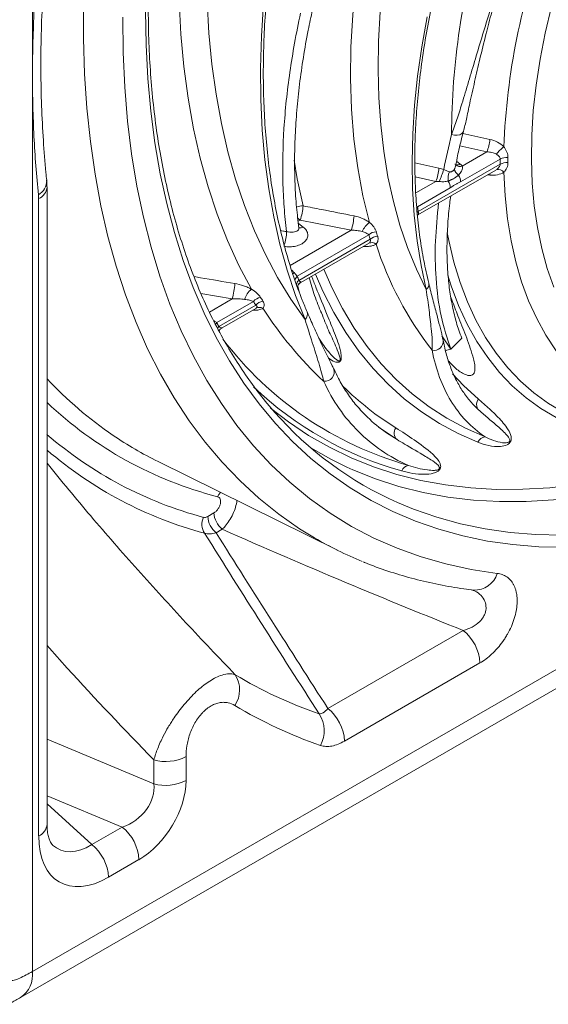
# Model space of a CAD drawing. Units: millimetres. Extents: x -363 to 1824, y 73 to 2266.
# Drawn here: x 253 to 364, y 1320 to 1527 of the extents above; entities that cross this region are included whole.
import ezdxf

# ---------------------------------------------------------------- set-up
doc = ezdxf.new("R2010")
doc.units = ezdxf.units.MM
doc.header["$LTSCALE"] = 2

# ---------------------------------------------------------------- blocks, each defined once
blk = doc.blocks.new('A$C08DD29F4')
at = {"color": 7, "linetype": 'Continuous', "lineweight": 0}
for p, q in [((44.222, 0.83), (44.222, 48.68)), ((80.567, 21.812), (44.222, 0.83)), ((43.973, 0.281), (80.318, 21.263)), ((53.263, 18.444), (53.832, 18.319)), ((53.271, 18.484), (53.272, 18.487)), ((53.768, 18.058), (53.2, 18.183)), ((53.252, 17.76), (53.768, 18.058)), ((52.257, 17.826), (52.761, 17.718)), ((53.132, 17.863), (53.21, 17.8)), ((54.048, 17.907), (53.215, 17.427)), ((52.32, 16.733), (53.953, 17.676)), ((52.324, 16.803), (54.048, 17.798)), ((52.698, 17.439), (52.259, 17.534)), ((52.275, 17.196), (52.698, 17.439)), ((53.832, 17.571), (53.779, 17.576)), ((44.529, 3.925), (44.529, 17.321)), ((52.999, 17.302), (52.314, 16.906)), ((44.353, 3.68), (44.353, 17.076)), ((52.314, 16.906), (52.293, 16.889)), ((49.848, 16.624), (49.804, 16.599)), ((50.918, 16.412), (49.848, 16.624)), ((52.329, 16.743), (52.308, 16.728)), ((52.329, 16.743), (52.32, 16.733)), ((49.637, 15.673), (50.918, 16.412)), ((49.81, 16.554), (49.91, 16.477)), ((51.288, 16.314), (49.785, 15.446)), ((49.818, 15.356), (51.316, 16.221)), ((49.861, 15.314), (51.279, 16.132)), ((49.859, 15.317), (49.86, 15.314)), ((49.823, 15.127), (49.795, 15.236)), ((48.42, 14.97), (47.763, 15.082)), ((47.939, 14.692), (48.42, 14.97)), ((48.864, 14.915), (48.093, 14.469)), ((53.004, 15.02), (53.032, 14.946)), ((48.139, 14.387), (48.913, 14.834)), ((48.206, 14.358), (48.915, 14.767)), ((48.914, 14.767), (48.915, 14.768)), ((50.295, 14.675), (50.282, 14.709)), ((52.822, 14.189), (53.012, 13.91)), ((53.012, 13.91), (53.242, 14.144)), ((53.657, 12.58), (53.56, 12.672)), ((46.862, 11.549), (50.631, 9.684)), ((47.906, 10.395), (48.034, 10.469)), ((48.209, 10.126), (48.081, 10.052)), ((50.428, 6.359), (53.271, 8)), ((53.622, 7.315), (50.779, 5.674)), ((44.529, 5.714), (46.772, 4.775)), ((46.772, 4.775), (46.772, 5.278)), ((47.45, 5.347), (47.45, 4.844)), ((46.108, 3.865), (44.529, 4.526)), ((44.529, 4.355), (45.471, 3.497)), ((45.471, 3.497), (46.108, 3.865)), ((46.459, 3.181), (45.821, 2.812))]:
    blk.add_line(p, q, dxfattribs=at)
at = {"color": 7, "linetype": 'Continuous', "lineweight": 0, "flags": 128}
for points in [[(46.597, 21.023), (46.61, 20.305), (46.647, 19.602), (46.709, 18.917), (46.796, 18.249), (46.908, 17.599), (47.045, 16.97), (47.205, 16.361), (47.39, 15.774), (47.598, 15.21), (47.83, 14.67), (48.085, 14.154), (48.362, 13.663), (48.661, 13.198), (48.983, 12.761), (49.325, 12.35), (49.688, 11.968), (50.072, 11.614), (50.474, 11.29), (50.896, 10.996), (51.336, 10.732), (51.793, 10.498), (52.267, 10.296), (52.757, 10.125), (53.262, 9.985), (53.782, 9.878), (54.315, 9.803), (54.861, 9.759), (55.419, 9.748)], [(47.891, 21.226), (47.929, 20.556), (47.992, 19.903), (48.08, 19.269), (48.192, 18.653), (48.329, 18.058), (48.491, 17.483), (48.676, 16.931), (48.885, 16.402), (49.117, 15.898), (49.372, 15.418), (49.65, 14.964), (49.949, 14.536)], [(49.077, 21.177), (49.034, 20.492), (49.014, 19.819), (49.02, 19.16), (49.051, 18.517), (49.106, 17.89), (49.186, 17.28), (49.291, 16.69), (49.42, 16.119), (49.573, 15.569), (49.749, 15.041), (49.949, 14.536)], [(55.352, 10.005), (54.799, 10.016), (54.258, 10.058), (53.729, 10.133), (53.214, 10.24), (52.714, 10.378), (52.228, 10.547), (51.894, 10.686)], [(52.494, 15.167), (52.287, 15.594), (52.103, 16.045), (51.942, 16.52), (51.804, 17.016), (51.691, 17.533), (51.603, 18.07), (51.538, 18.625), (51.499, 19.197), (51.484, 19.786), (51.494, 20.388), (51.529, 21.004)], [(52.516, 20.895), (52.403, 20.267), (52.314, 19.648), (52.25, 19.038), (52.21, 18.44), (52.196, 17.854), (52.206, 17.283), (52.241, 16.727), (52.301, 16.188), (52.385, 15.668), (52.494, 15.167)], [(50.147, 9.945), (49.834, 10.138), (49.398, 10.442), (48.981, 10.777), (48.583, 11.142), (48.206, 11.536), (47.849, 11.958), (47.515, 12.408), (47.202, 12.885), (46.911, 13.389), (46.643, 13.919), (46.399, 14.474), (46.178, 15.053), (45.982, 15.655), (45.809, 16.279), (45.661, 16.924), (45.538, 17.591), (45.44, 18.276), (45.366, 18.98), (45.318, 19.701), (45.296, 20.438), (45.298, 21.19)], [(46.12, 20.89), (46.128, 20.146), (46.162, 19.418), (46.221, 18.707), (46.306, 18.015), (46.417, 17.341), (46.553, 16.688), (46.714, 16.056), (46.9, 15.447), (47.111, 14.86), (47.346, 14.298), (47.604, 13.761), (47.886, 13.251), (48.192, 12.767), (48.519, 12.31), (48.869, 11.882), (49.24, 11.482), (49.632, 11.113), (50.044, 10.773), (50.476, 10.464), (50.927, 10.187), (51.396, 9.941), (51.882, 9.727), (52.385, 9.545), (52.904, 9.396), (53.438, 9.28), (53.986, 9.197)], [(55.177, 15.213), (55.036, 15.609), (54.92, 16.028), (54.828, 16.468), (54.761, 16.927), (54.719, 17.404), (54.702, 17.898), (54.71, 18.407), (54.743, 18.929), (54.802, 19.462), (54.885, 20.005), (54.993, 20.556), (55.126, 21.112)], [(48.826, 15.171), (48.561, 15.671), (48.32, 16.197), (48.104, 16.748), (47.913, 17.324), (47.748, 17.923), (47.607, 18.545), (47.493, 19.187), (47.405, 19.85), (47.343, 20.531), (47.308, 21.23), (47.298, 21.945), (47.316, 22.676), (47.359, 23.42)], [(51.302, 16.576), (51.165, 17.136), (51.057, 17.72), (50.977, 18.326), (50.927, 18.953), (50.905, 19.598), (50.913, 20.261), (50.95, 20.939), (51.016, 21.632), (51.11, 22.336), (51.234, 23.05)], [(53.026, 18.423), (53.087, 18.409), (53.147, 18.408), (53.201, 18.419), (53.242, 18.442), (53.267, 18.474), (53.271, 18.484)], [(49.718, 17.886), (49.785, 17.495), (49.908, 16.923)], [(53.832, 17.571), (53.828, 17.599), (53.828, 17.603)], [(54.125, 17.631), (54.15, 17.134), (54.2, 16.653), (54.275, 16.191), (54.374, 15.749), (54.498, 15.328), (54.645, 14.929), (54.815, 14.554), (55.008, 14.203), (55.223, 13.879), (55.459, 13.582), (55.716, 13.312), (55.993, 13.072), (56.289, 12.86), (56.603, 12.68), (56.935, 12.529), (57.282, 12.41), (57.644, 12.323), (58.02, 12.267), (58.408, 12.244), (58.787, 12.251)], [(52.324, 16.803), (52.303, 16.786), (52.302, 16.785)], [(56.96, 12.123), (56.834, 12.136), (56.449, 12.2), (56.078, 12.296), (55.722, 12.424), (55.382, 12.583), (55.06, 12.772), (54.756, 12.992), (54.471, 13.241), (54.206, 13.52), (53.961, 13.826), (53.738, 14.159), (53.537, 14.519), (53.359, 14.903), (53.204, 15.311), (53.073, 15.743), (52.966, 16.195), (52.933, 16.365)], [(49.718, 15.524), (49.7, 15.504), (49.69, 15.492)], [(50.34, 15.59), (50.509, 15.209), (50.735, 14.768), (50.984, 14.353), (51.256, 13.965), (51.55, 13.605), (51.864, 13.273), (52.2, 12.971), (52.554, 12.699), (52.928, 12.458), (53.32, 12.248), (53.729, 12.069)], [(53.58, 11.956), (53.167, 12.136), (52.77, 12.349), (52.393, 12.593), (52.034, 12.868), (51.695, 13.173), (51.377, 13.508), (51.081, 13.872), (50.806, 14.264), (50.554, 14.683), (50.325, 15.129), (50.165, 15.489)], [(52.945, 15.465), (53.017, 15.241), (53.174, 14.827), (53.355, 14.437), (53.559, 14.072), (53.785, 13.734), (54.033, 13.423), (54.302, 13.141), (54.591, 12.888), (54.9, 12.665), (55.227, 12.472), (55.572, 12.311), (55.933, 12.182), (56.309, 12.084), (56.7, 12.019), (57.104, 11.987), (57.52, 11.987), (57.946, 12.02), (58.382, 12.086), (58.826, 12.184), (59.207, 12.292)], [(48.093, 14.469), (48.072, 14.441), (48.067, 14.433)], [(48.139, 14.387), (48.118, 14.359), (48.111, 14.346)], [(53.048, 13.396), (53.277, 13.148), (53.589, 12.859)], [(50.825, 11.434), (50.951, 11.377), (51.428, 11.186), (51.921, 11.026), (52.429, 10.898), (52.951, 10.802), (53.486, 10.739), (54.035, 10.708), (54.594, 10.709), (55.165, 10.743), (55.745, 10.809), (56.334, 10.908), (56.931, 11.038), (57.535, 11.2), (58.145, 11.394), (58.76, 11.62), (59.379, 11.876), (60.001, 12.163), (60.626, 12.479), (61.251, 12.826), (61.876, 13.201), (61.918, 13.227)], [(59.897, 12.412), (59.884, 12.406), (59.267, 12.122), (58.654, 11.868), (58.044, 11.645), (57.44, 11.452), (56.841, 11.291), (56.249, 11.162), (55.666, 11.065), (55.091, 10.999), (54.525, 10.966), (53.971, 10.964), (53.428, 10.995), (52.897, 11.058), (52.379, 11.153), (51.876, 11.279), (51.388, 11.438), (50.915, 11.627), (50.459, 11.848), (50.02, 12.099), (49.599, 12.381), (49.223, 12.67)], [(51.882, 12.011), (51.492, 12.273), (51.491, 12.273)], [(50.069, 11.84), (50.49, 11.6), (50.825, 11.434)], [(48.172, 10.901), (48.138, 10.858), (48.111, 10.81)]]:
    blk.add_lwpolyline(points, dxfattribs=at)
at = {"color": 7, "linetype": 'Continuous', "lineweight": 0}
for centre, radius, start, end in [((68.386, 18.366), 15.361, 163.1876, 179.7876), ((68.655, 17.592), 14.542, 159.5538, 177.7476), ((52.861, 18.418), 0.976, 338.3188, 354.1627), ((54.562, 17.559), 0.746, 125.8312, 142.8408), ((53.154, 17.886), 0.103, 236.6853, 303.3714), ((64.722, 17.853), 10.674, 179.7075, 180.2925), ((54.185, 17.642), 0.299, 85.0015, 117.4003), ((54.187, 17.536), 0.297, 85.3781, 118.0365), ((64.69, 17.886), 10.479, 179.7062, 180.2938), ((51.754, 17.802), 1.011, 338.9984, 355.2549), ((47.496, 19.575), 5.69, 337.9146, 340.6362), ((53.308, 17.497), 0.356, 156.9151, 188.5393), ((53.267, 17.721), 0.179, 186.6049, 238.143), ((53.202, 17.878), 0.129, 226.3032, 293.0516), ((54.007, 17.542), 0.148, 37.0208, 105.4291), ((44.181, 17.452), 0.341, 299.5716, 1.5014), ((52.709, 17.291), 0.29, 2.0083, 31.7141), ((52.926, 17.417), 0.29, 1.9971, 31.5811), ((44.239, 17.343), 0.291, 293.1, 355.5108), ((49.893, 16.645), 0.279, 86.9044, 116.3748), ((48.812, 16.989), 1.098, 340.5827, 356.5521), ((63.201, 17.98), 10.94, 185.6356, 186.1771), ((50.005, 16.85), 0.275, 219.9758, 235.0832), ((49.87, 16.777), 1.109, 340.7567, 356.6496), ((51.608, 16.175), 0.504, 127.3692, 155.7289), ((48.358, 16.448), 1.206, 343.2994, 356.8547), ((49.848, 16.584), 0.124, 258.1866, 300.0537), ((51.465, 16.114), 0.267, 93.9079, 131.5438), ((60.204, 19.002), 9.142, 196.6681, 197.2693), ((60.169, 18.973), 9.271, 196.6699, 197.2686), ((51.35, 16.003), 0.148, 52.3181, 114.3379), ((51.494, 16.023), 0.266, 94.1584, 131.9241), ((58.314, 18.32), 7.217, 197.7423, 217.8852), ((49.901, 15.321), 0.171, 132.7002, 167.3736), ((49.935, 15.231), 0.172, 133.0196, 167.5876), ((59.092, 18.809), 9.896, 199.8646, 200.4193), ((49.961, 15.167), 0.182, 123.9656, 155.8984), ((47.1, 15.348), 1.374, 344.009, 357.623), ((49.07, 14.849), 0.405, 127.2084, 164.4193), ((52.418, 15.273), 0.131, 305.638, 10.0021), ((49.055, 14.751), 0.251, 98.9988, 139.318), ((56.553, 19.524), 8.964, 210.9406, 211.544), ((49.104, 14.672), 0.251, 99.181, 139.6001), ((56.695, 19.603), 8.954, 210.9422, 211.5418), ((48.995, 14.634), 0.156, 63.1509, 117.607), ((55.743, 19.008), 7.907, 212.3816, 226.8923), ((49.851, 14.648), 0.149, 311.4518, 19.001), ((56.584, 19.187), 9.714, 209.0587, 209.6154), ((54.115, 18.585), 7.39, 217.123, 254.3593), ((52.656, 14.077), 0.193, 258.715, 7.0098), ((53.023, 13.681), 0.229, 92.6136, 122.1646), ((50.362, 13.432), 0.198, 263.4821, 20.9697), ((50.551, 18.907), 8.235, 223.0045, 235.7511), ((53.93, 18.418), 7.329, 226.2809, 254.5604), ((55.147, 17.56), 6.242, 225.2159, 238.1566), ((53.736, 12.746), 0.186, 142.5938, 208.5345), ((50.146, 18.721), 8.168, 226.5589, 255.578), ((54.973, 17.58), 7.551, 221.3059, 245.9351), ((52.006, 12.149), 0.186, 144.7862, 228.0755), ((49.975, 18.425), 8.333, 229.1848, 254.9977), ((50.396, 18.693), 7.971, 235.8052, 243.6791), ((53.761, 11.872), 0.199, 99.105, 155.1329), ((50.017, 18.174), 8.418, 229.3123, 255.0133), ((52.155, 11.28), 0.191, 99.8639, 157.4529), ((48.116, 10.228), 0.333, 153.4553, 213.9381), ((48.375, 10.419), 0.469, 182.9071, 231.3092), ((48.503, 10.493), 0.469, 182.9071, 231.3092), ((54.139, 16.773), 7.909, 239.6871, 247.8052), ((53.505, 9.351), 0.505, 268.3723, 342.2548), ((52.684, 7.268), 0.938, 2.9071, 51.3092), ((47.973, 6.75), 0.601, 326.8655, 32.0436), ((53.178, 14.828), 9.069, 238.8142, 251.1288), ((53.27, 14.343), 9.259, 238.8142, 251.1287), ((49.702, 5.888), 0.65, 331.867, 33.4271), ((49.841, 5.627), 0.938, 2.9071, 51.3092), ((47.022, 6.182), 0.938, 254.521, 297.1034), ((47.022, 5.68), 0.938, 254.521, 297.1034), ((44.239, 3.947), 0.291, 293.0935, 355.5862), ((45.522, 3.133), 0.938, 2.9071, 51.3092), ((44.884, 2.765), 0.938, 2.9071, 51.3092), ((42.211, 4.32), 4.028, 295.665, 299.9503), ((43.638, 0.764), 0.588, 304.8034, 6.5307)]:
    blk.add_arc(centre, radius, start, end, dxfattribs=at)
for centre, major_axis, ratio, start_param, end_param in [((-60.398, 108.68), (134.152, -102.979), 0.141567, 5.756058, 5.822283), ((45.972, 4.55), (0.716, 0.46), 0.800764, 4.407362, 5.918732), ((46.396, 4.305), (0.762, 1.19), 0.611236, 4.009567, 5.520937), ((45.844, 4.567), (1.05, 1.86), 0.568634, 2.352527, 3.908188), ((45.42, 4.812), (0.632, 1.418), 0.576649, 2.950998, 3.848959)]:
    blk.add_ellipse(centre, major_axis=major_axis, ratio=ratio, start_param=start_param, end_param=end_param, dxfattribs=at)
for points, knots in [([(49.322, 12.578), (49.32, 12.579), (49.206, 12.7), (48.996, 12.964), (48.694, 13.37), (48.414, 13.802), (48.153, 14.258), (47.911, 14.736), (47.691, 15.235), (47.49, 15.757), (47.311, 16.298), (47.153, 16.86), (47.016, 17.44), (46.901, 18.039), (46.807, 18.655), (46.735, 19.288), (46.686, 19.936), (46.658, 20.6), (46.653, 21.277), (46.669, 21.966), (46.708, 22.668), (46.769, 23.38), (46.852, 24.103), (46.957, 24.834), (47.084, 25.573), (47.233, 26.319), (47.403, 27.07), (47.594, 27.826), (47.806, 28.585), (48.039, 29.347), (48.292, 30.11), (48.565, 30.873), (48.857, 31.635), (49.169, 32.395), (49.5, 33.153), (49.848, 33.906), (50.215, 34.653), (50.598, 35.395), (50.999, 36.129), (51.415, 36.854), (51.847, 37.571), (52.294, 38.276), (52.755, 38.97), (53.23, 39.652), (53.718, 40.32), (54.218, 40.973), (54.729, 41.611), (55.251, 42.233), (55.783, 42.838), (56.324, 43.425), (56.874, 43.993), (57.431, 44.541), (57.996, 45.068), (58.566, 45.575), (59.141, 46.059), (59.721, 46.521), (60.304, 46.959), (60.89, 47.374), (61.478, 47.764), (62.067, 48.129), (62.656, 48.469), (63.244, 48.782), (63.831, 49.07), (64.415, 49.33), (64.996, 49.563), (65.573, 49.769), (66.145, 49.947), (66.711, 50.097), (67.271, 50.219), (67.823, 50.313), (68.368, 50.378), (68.903, 50.415), (69.43, 50.423), (69.946, 50.403), (70.45, 50.353), (70.849, 50.294), (71.075, 50.243), (71.14, 50.228)], [0, 0, 0, 0, 0.000194, 0.013901, 0.027595, 0.041274, 0.054941, 0.068594, 0.082237, 0.095871, 0.109496, 0.123114, 0.136728, 0.150337, 0.163944, 0.177549, 0.191153, 0.204756, 0.218359, 0.231962, 0.245566, 0.259171, 0.272777, 0.286384, 0.299992, 0.313601, 0.327211, 0.340822, 0.354435, 0.368048, 0.381663, 0.395278, 0.408894, 0.422511, 0.436129, 0.449746, 0.463365, 0.476983, 0.490602, 0.504221, 0.51784, 0.531459, 0.545078, 0.558696, 0.572314, 0.585931, 0.599548, 0.613164, 0.626779, 0.640394, 0.654007, 0.667619, 0.68123, 0.69484, 0.708449, 0.722056, 0.735662, 0.749266, 0.76287, 0.776472, 0.790073, 0.803673, 0.817273, 0.830872, 0.844472, 0.858073, 0.871675, 0.88528, 0.898888, 0.912501, 0.92612, 0.939747, 0.953383, 0.96703, 0.980689, 0.994362, 1, 1, 1, 1]), ([(49.992, 14.697), (49.958, 14.778), (49.859, 15.013), (49.711, 15.419), (49.555, 15.921), (49.421, 16.443), (49.308, 16.984), (49.216, 17.542), (49.147, 18.117), (49.099, 18.708), (49.073, 19.314), (49.07, 19.933), (49.088, 20.566), (49.129, 21.21), (49.192, 21.864), (49.277, 22.528), (49.383, 23.201), (49.512, 23.88), (49.662, 24.566), (49.833, 25.257), (50.025, 25.951), (50.238, 26.647), (50.471, 27.345), (50.724, 28.043), (50.996, 28.74), (51.287, 29.434), (51.597, 30.125), (51.925, 30.812), (52.271, 31.492), (52.633, 32.165), (53.012, 32.831), (53.406, 33.486), (53.815, 34.132), (54.238, 34.765), (54.674, 35.386), (55.124, 35.994), (55.585, 36.586), (56.057, 37.163), (56.54, 37.723), (57.032, 38.265), (57.533, 38.789), (58.042, 39.293), (58.558, 39.776), (59.079, 40.239), (59.606, 40.679), (60.137, 41.097), (60.671, 41.491), (61.207, 41.861), (61.745, 42.207), (62.283, 42.527), (62.821, 42.821), (63.358, 43.089), (63.892, 43.33), (64.423, 43.545), (64.949, 43.731), (65.471, 43.89), (65.987, 44.021), (66.496, 44.124), (66.997, 44.199), (67.49, 44.245), (67.974, 44.263), (68.448, 44.252), (68.911, 44.213), (69.363, 44.146), (69.801, 44.047), (70.094, 43.97), (70.236, 43.917), (70.241, 43.915)], [0, 0, 0, 0, 0.008247, 0.023998, 0.039741, 0.055474, 0.071201, 0.086923, 0.102642, 0.118359, 0.134075, 0.149791, 0.165507, 0.181224, 0.196942, 0.212662, 0.228383, 0.244107, 0.259832, 0.275558, 0.291287, 0.307017, 0.322748, 0.33848, 0.354214, 0.369949, 0.385685, 0.401421, 0.417158, 0.432895, 0.448633, 0.46437, 0.480108, 0.495845, 0.511581, 0.527317, 0.543052, 0.558786, 0.574519, 0.59025, 0.60598, 0.621709, 0.637435, 0.65316, 0.668883, 0.684604, 0.700323, 0.71604, 0.731754, 0.747468, 0.763179, 0.77889, 0.794601, 0.810311, 0.826023, 0.841737, 0.857455, 0.873179, 0.88891, 0.904651, 0.920405, 0.936175, 0.951962, 0.967769, 0.983598, 0.999448, 1, 1, 1, 1]), ([(52.547, 15.296), (52.528, 15.377), (52.473, 15.61), (52.397, 16.01), (52.328, 16.503), (52.28, 17.012), (52.255, 17.536), (52.252, 18.074), (52.271, 18.625), (52.312, 19.188), (52.374, 19.76), (52.459, 20.342), (52.566, 20.931), (52.694, 21.527), (52.843, 22.128), (53.013, 22.732), (53.204, 23.338), (53.415, 23.946), (53.645, 24.552), (53.895, 25.157), (54.163, 25.759), (54.449, 26.356), (54.753, 26.947), (55.073, 27.53), (55.41, 28.105), (55.761, 28.67), (56.127, 29.224), (56.506, 29.765), (56.898, 30.292), (57.302, 30.804), (57.716, 31.301), (58.141, 31.78), (58.574, 32.24), (59.016, 32.682), (59.464, 33.103), (59.918, 33.503), (60.377, 33.88), (60.84, 34.235), (61.305, 34.566), (61.772, 34.872), (62.24, 35.153), (62.707, 35.409), (63.173, 35.638), (63.636, 35.84), (64.095, 36.015), (64.549, 36.163), (64.998, 36.282), (65.44, 36.374), (65.874, 36.438), (66.3, 36.473), (66.716, 36.479), (67.077, 36.463), (67.294, 36.433), (67.38, 36.421)], [0, 0, 0, 0, 0.010446, 0.030364, 0.050279, 0.070188, 0.090095, 0.110002, 0.129909, 0.149819, 0.16973, 0.189645, 0.209562, 0.229484, 0.249408, 0.269336, 0.289266, 0.309199, 0.329135, 0.349072, 0.369012, 0.388952, 0.408894, 0.428836, 0.448779, 0.468722, 0.488664, 0.508605, 0.528544, 0.548483, 0.568419, 0.588352, 0.608283, 0.628211, 0.648136, 0.668057, 0.687974, 0.707888, 0.727797, 0.747703, 0.767605, 0.787504, 0.807401, 0.827298, 0.847195, 0.867095, 0.887001, 0.906916, 0.926845, 0.946793, 0.966767, 0.986771, 1, 1, 1, 1]), ([(44.523, 17.462), (44.517, 17.515), (44.488, 17.792), (44.448, 18.308), (44.411, 19.024), (44.397, 19.768), (44.404, 20.526), (44.434, 21.297), (44.474, 21.95), (44.512, 22.351), (44.524, 22.486)], [0, 0, 0, 0, 0.033763, 0.175305, 0.324678, 0.47432, 0.624043, 0.77387, 0.923639, 1, 1, 1, 1]), ([(44.349, 17.156), (44.308, 17.558), (44.276, 17.968), (44.245, 18.593), (44.237, 18.803), (44.227, 19.226), (44.224, 19.439), (44.224, 20.082), (44.235, 20.518), (44.276, 21.398), (44.308, 21.844), (44.349, 22.295)], [0, 0, 0, 0, 0.25, 0.25, 0.375, 0.375, 0.5, 0.5, 0.75, 0.75, 1, 1, 1, 1]), ([(49.562, 16.382), (49.541, 16.551), (49.523, 16.724), (49.497, 17.076), (49.488, 17.254), (49.474, 17.798), (49.482, 18.17), (49.531, 18.936), (49.572, 19.329), (49.688, 20.136), (49.763, 20.55), (49.855, 20.974)], [0, 0, 0, 0, 0.125, 0.125, 0.25, 0.25, 0.5, 0.5, 0.75, 0.75, 1, 1, 1, 1]), ([(49.821, 16.459), (49.802, 16.603), (49.765, 16.902), (49.735, 17.378), (49.725, 17.88), (49.738, 18.398), (49.773, 18.932), (49.83, 19.48), (49.91, 20.042), (50.001, 20.561), (50.074, 20.897), (50.104, 21.038)], [0, 0, 0, 0, 0.107547, 0.223165, 0.338576, 0.454038, 0.56957, 0.685186, 0.800893, 0.916688, 1, 1, 1, 1]), ([(53.026, 18.423), (53.064, 18.526), (53.139, 18.733), (53.255, 19.106), (53.384, 19.532), (53.575, 20.178), (53.729, 20.685), (53.833, 21.025)], [0, 0, 0, 0, 0.134339, 0.269437, 0.450834, 0.632257, 1, 1, 1, 1]), ([(53.274, 18.484), (53.277, 18.495), (53.305, 18.589), (53.349, 18.806), (53.427, 19.161), (53.524, 19.593), (53.637, 20.082), (53.757, 20.57), (53.845, 20.901), (53.885, 21.055)], [0, 0, 0, 0, 0.014863, 0.124616, 0.265744, 0.44951, 0.634609, 0.829103, 1, 1, 1, 1]), ([(53.111, 17.761), (53.133, 17.873), (53.178, 18.111), (53.241, 18.357), (53.274, 18.487)], [0, 0, 0, 0, 0.474323, 1, 1, 1, 1]), ([(53.832, 18.319), (53.887, 18.307), (53.94, 18.288), (54.041, 18.235), (54.086, 18.203), (54.125, 18.164)], [0, 0, 0, 0, 0.5, 0.5, 1, 1, 1, 1]), ([(53.967, 18.009), (53.939, 18.027), (53.907, 18.038), (53.839, 18.054), (53.804, 18.057), (53.768, 18.058)], [0, 0, 0, 0, 0.5, 0.5, 1, 1, 1, 1]), ([(54.048, 17.907), (54.048, 17.918), (54.045, 17.929), (54.037, 17.949), (54.03, 17.958), (54.008, 17.983), (53.988, 17.997), (53.967, 18.009)], [0, 0, 0, 0, 0.25, 0.25, 0.5, 0.5, 1, 1, 1, 1]), ([(54.125, 18.164), (54.139, 18.146), (54.151, 18.128), (54.172, 18.091), (54.181, 18.073), (54.196, 18.035), (54.202, 18.016), (54.209, 17.978), (54.211, 17.959), (54.211, 17.939)], [0, 0, 0, 0, 0.25, 0.25, 0.5, 0.5, 0.75, 0.75, 1, 1, 1, 1]), ([(54.211, 17.832), (54.211, 17.813), (54.209, 17.794), (54.202, 17.757), (54.196, 17.739), (54.181, 17.705), (54.172, 17.688), (54.151, 17.658), (54.139, 17.644), (54.125, 17.631)], [0, 0, 0, 0, 0.25, 0.25, 0.5, 0.5, 0.75, 0.75, 1, 1, 1, 1]), ([(52.863, 17.688), (52.885, 17.678), (52.905, 17.667), (52.944, 17.649), (52.962, 17.641), (52.98, 17.637)], [0, 0, 0, 0, 0.5, 0.5, 1, 1, 1, 1]), ([(52.98, 17.637), (52.982, 17.636), (52.986, 17.636), (52.992, 17.635), (52.999, 17.636), (53.007, 17.637), (53.015, 17.639), (53.024, 17.642), (53.034, 17.647), (53.046, 17.653), (53.058, 17.661), (53.069, 17.671), (53.078, 17.681), (53.084, 17.69), (53.088, 17.697), (53.089, 17.7)], [0, 0, 0, 0, 0.040261, 0.08631, 0.138528, 0.197176, 0.262438, 0.334446, 0.413297, 0.499068, 0.633198, 0.749818, 0.849319, 0.932343, 1, 1, 1, 1]), ([(53.089, 17.7), (53.09, 17.703), (53.099, 17.722), (53.104, 17.743), (53.107, 17.761)], [0, 0, 0, 0, 0.136439, 1, 1, 1, 1]), ([(53.252, 17.76), (53.255, 17.748), (53.259, 17.732), (53.253, 17.695), (53.232, 17.643), (53.199, 17.597), (53.176, 17.571), (53.173, 17.568)], [0, 0, 0, 0, 0.1915542, 0.2509212, 0.5517921, 0.9449476, 1, 1, 1, 1]), ([(54.125, 17.631), (54.086, 17.605), (54.041, 17.588), (53.94, 17.568), (53.887, 17.566), (53.832, 17.571)], [0, 0, 0, 0, 0.5, 0.5, 1, 1, 1, 1]), ([(53.967, 17.684), (53.988, 17.698), (54.008, 17.715), (54.03, 17.744), (54.036, 17.754), (54.045, 17.776), (54.048, 17.787), (54.048, 17.798)], [0, 0, 0, 0, 0.5, 0.5, 0.75, 0.75, 1, 1, 1, 1]), ([(44.528, 17.321), (44.528, 17.346), (44.529, 17.394), (44.522, 17.44), (44.519, 17.462)], [0, 0, 0, 0, 0.5276378, 1, 1, 1, 1]), ([(52.956, 17.444), (52.927, 17.437), (52.897, 17.433), (52.851, 17.431), (52.835, 17.431), (52.802, 17.432), (52.785, 17.433), (52.768, 17.435)], [0, 0, 0, 0, 0.5, 0.5, 0.75, 0.75, 1, 1, 1, 1]), ([(53.173, 17.568), (53.169, 17.566), (53.162, 17.561), (53.15, 17.552), (53.139, 17.544), (53.127, 17.535), (53.114, 17.525), (53.096, 17.512), (53.074, 17.499), (53.051, 17.487), (53.031, 17.477), (53.013, 17.469), (52.995, 17.461), (52.975, 17.453), (52.962, 17.447), (52.956, 17.444)], [0, 0, 0, 0, 0.05067, 0.110539, 0.182038, 0.230815, 0.29668, 0.397505, 0.500028, 0.602446, 0.702784, 0.756938, 0.83229, 0.916732, 1, 1, 1, 1]), ([(53.215, 17.427), (53.197, 17.416), (53.179, 17.408), (53.143, 17.393), (53.125, 17.386), (53.089, 17.365), (53.071, 17.352), (53.035, 17.325), (53.017, 17.312), (52.999, 17.302)], [0, 0, 0, 0, 0.25, 0.25, 0.5, 0.5, 0.75, 0.75, 1, 1, 1, 1]), ([(53.012, 13.91), (52.937, 14.138), (52.786, 14.596), (52.689, 15.367), (52.671, 16.161), (52.727, 16.713), (52.754, 16.984)], [0, 0, 0, 0, 0.264039, 0.530851, 0.769739, 1, 1, 1, 1]), ([(53.242, 14.144), (53.22, 14.199), (53.159, 14.354), (53.082, 14.633), (53.009, 14.977), (52.96, 15.343), (52.932, 15.726), (52.927, 16.127), (52.945, 16.544), (52.973, 16.878), (53.001, 17.078), (53.008, 17.127)], [0, 0, 0, 0, 0.070094, 0.197661, 0.324949, 0.452075, 0.578975, 0.705241, 0.831515, 0.957911, 1, 1, 1, 1]), ([(49.908, 16.923), (50.038, 16.898), (50.167, 16.872), (50.296, 16.847), (50.523, 16.802), (50.751, 16.757), (50.978, 16.713)], [0, 0, 0, 0, 0.004, 0.004, 0.004, 0.01101659, 0.01101659, 0.01101659, 0.01101659]), ([(52.324, 16.803), (52.328, 16.789), (52.33, 16.777), (52.332, 16.757), (52.332, 16.75), (52.329, 16.743)], [0, 0, 0, 0, 0.5, 0.5, 1, 1, 1, 1]), ([(50.978, 16.713), (51.036, 16.701), (51.093, 16.683), (51.176, 16.649), (51.203, 16.636), (51.254, 16.607), (51.279, 16.592), (51.302, 16.576)], [0, 0, 0, 0, 0.5, 0.5, 0.75, 0.75, 1, 1, 1, 1]), ([(51.302, 16.576), (51.338, 16.545), (51.368, 16.514), (51.405, 16.465), (51.416, 16.448), (51.434, 16.415), (51.441, 16.398), (51.447, 16.38)], [0, 0, 0, 0, 0.5, 0.5, 0.75, 0.75, 1, 1, 1, 1]), ([(49.435, 16.406), (49.455, 16.402), (49.497, 16.394), (49.54, 16.386), (49.562, 16.382)], [0, 0, 0, 0, 0.463891, 1, 1, 1, 1]), ([(49.91, 16.477), (49.939, 16.455), (49.961, 16.431), (49.994, 16.379), (50.003, 16.353), (50.008, 16.312), (50.007, 16.298), (50.004, 16.272), (50, 16.259), (49.99, 16.233), (49.983, 16.22), (49.967, 16.196), (49.957, 16.185), (49.935, 16.163), (49.922, 16.153), (49.895, 16.133), (49.88, 16.124), (49.848, 16.108), (49.831, 16.101), (49.794, 16.088), (49.776, 16.083), (49.737, 16.074), (49.716, 16.07), (49.675, 16.065), (49.654, 16.064), (49.59, 16.063), (49.547, 16.066), (49.504, 16.074)], [0, 0, 0, 0, 0.125, 0.125, 0.25, 0.25, 0.3125, 0.3125, 0.375, 0.375, 0.4375, 0.4375, 0.5, 0.5, 0.5625, 0.5625, 0.625, 0.625, 0.6875, 0.6875, 0.75, 0.75, 0.8125, 0.8125, 0.875, 0.875, 1, 1, 1, 1]), ([(49.562, 16.382), (49.572, 16.38), (49.606, 16.372), (49.665, 16.368), (49.73, 16.374), (49.783, 16.393), (49.813, 16.42), (49.825, 16.444), (49.819, 16.457), (49.818, 16.459)], [0, 0, 0, 0, 0.073254, 0.248363, 0.431889, 0.618666, 0.80212, 0.977446, 1, 1, 1, 1]), ([(49.82, 16.455), (49.82, 16.454), (49.82, 16.454), (49.82, 16.458), (49.82, 16.458)], [0, 0, 0, 0, 0.794834, 1, 1, 1, 1]), ([(51.149, 16.382), (51.114, 16.393), (51.076, 16.4), (50.999, 16.41), (50.959, 16.413), (50.918, 16.412)], [0, 0, 0, 0, 0.5, 0.5, 1, 1, 1, 1]), ([(51.288, 16.314), (51.281, 16.322), (51.273, 16.33), (51.253, 16.343), (51.241, 16.349), (51.205, 16.365), (51.178, 16.374), (51.149, 16.382)], [0, 0, 0, 0, 0.25, 0.25, 0.5, 0.5, 1, 1, 1, 1]), ([(51.289, 16.138), (51.297, 16.144), (51.304, 16.15), (51.316, 16.164), (51.321, 16.171), (51.326, 16.186), (51.327, 16.194), (51.324, 16.208), (51.321, 16.215), (51.316, 16.221)], [0, 0, 0, 0, 0.25, 0.25, 0.5, 0.5, 0.75, 0.75, 1, 1, 1, 1]), ([(51.475, 16.289), (51.484, 16.258), (51.487, 16.227), (51.478, 16.184), (51.473, 16.169), (51.46, 16.143), (51.451, 16.131), (51.44, 16.12)], [0, 0, 0, 0, 0.5, 0.5, 0.75, 0.75, 1, 1, 1, 1]), ([(51.44, 16.12), (51.425, 16.109), (51.406, 16.1), (51.366, 16.085), (51.344, 16.08), (51.297, 16.072), (51.273, 16.07), (51.222, 16.069), (51.196, 16.07), (51.17, 16.072)], [0, 0, 0, 0, 0.25, 0.25, 0.5, 0.5, 0.75, 0.75, 1, 1, 1, 1]), ([(49.668, 15.573), (49.679, 15.562), (49.697, 15.545), (49.712, 15.529), (49.718, 15.524)], [0, 0, 0, 0, 0.644043, 1, 1, 1, 1]), ([(49.718, 15.524), (49.732, 15.509), (49.744, 15.494), (49.766, 15.468), (49.776, 15.456), (49.785, 15.446)], [0, 0, 0, 0, 0.5, 0.5, 1, 1, 1, 1]), ([(47.618, 15.436), (47.664, 15.428), (47.948, 15.379), (48.233, 15.332), (48.472, 15.292)], [0, 0, 0, 0, 0.1593, 1, 1, 1, 1]), ([(49.818, 15.356), (49.828, 15.346), (49.837, 15.338), (49.851, 15.325), (49.857, 15.321), (49.859, 15.317)], [0, 0, 0, 0, 0.5, 0.5, 1, 1, 1, 1]), ([(50.289, 14.672), (50.241, 14.792), (50.146, 15.029), (50.071, 15.287), (50.034, 15.414)], [0, 0, 0, 0, 0.50636, 1, 1, 1, 1]), ([(50.087, 15.444), (50.117, 15.367), (50.223, 15.09), (50.388, 14.696), (50.544, 14.312), (50.643, 14.058), (50.692, 13.888), (50.714, 13.765), (50.707, 13.702), (50.699, 13.678), (50.69, 13.662), (50.679, 13.651), (50.665, 13.642), (50.644, 13.635), (50.613, 13.634), (50.539, 13.653), (50.485, 13.69), (50.443, 13.72)], [0, 0, 0, 0, 0.114483, 0.411914, 0.600235, 0.695006, 0.789592, 0.837372, 0.850409, 0.857227, 0.861894, 0.866562, 0.872391, 0.879783, 0.894532, 0.9181, 1, 1, 1, 1]), ([(48.472, 15.292), (48.535, 15.281), (48.597, 15.265), (48.687, 15.234), (48.716, 15.223), (48.772, 15.198), (48.799, 15.185), (48.826, 15.171)], [0, 0, 0, 0, 0.5, 0.5, 0.75, 0.75, 1, 1, 1, 1]), ([(48.826, 15.171), (48.868, 15.144), (48.905, 15.117), (48.953, 15.074), (48.968, 15.059), (48.995, 15.03), (49.006, 15.015), (49.015, 14.999)], [0, 0, 0, 0, 0.5, 0.5, 0.75, 0.75, 1, 1, 1, 1]), ([(49.798, 15.241), (49.802, 15.251), (49.813, 15.28), (49.843, 15.3), (49.862, 15.313)], [0, 0, 0, 0, 0.3613656, 1, 1, 1, 1]), ([(52.618, 13.888), (52.62, 13.955), (52.624, 14.091), (52.597, 14.376), (52.556, 14.727), (52.515, 15.02), (52.494, 15.167)], [0, 0, 0, 0, 0.203798, 0.410548, 0.703935, 1, 1, 1, 1]), ([(52.847, 14.101), (52.842, 14.127), (52.824, 14.221), (52.778, 14.4), (52.71, 14.658), (52.632, 14.955), (52.576, 15.183), (52.547, 15.296)], [0, 0, 0, 0, 0.079446, 0.281557, 0.493849, 0.747356, 1, 1, 1, 1]), ([(48.68, 14.957), (48.641, 14.963), (48.599, 14.967), (48.511, 14.972), (48.466, 14.972), (48.42, 14.97)], [0, 0, 0, 0, 0.5, 0.5, 1, 1, 1, 1]), ([(48.864, 14.915), (48.853, 14.921), (48.841, 14.925), (48.813, 14.934), (48.798, 14.937), (48.751, 14.947), (48.717, 14.952), (48.68, 14.957)], [0, 0, 0, 0, 0.25, 0.25, 0.5, 0.5, 1, 1, 1, 1]), ([(49.064, 14.919), (49.072, 14.906), (49.078, 14.894), (49.087, 14.868), (49.089, 14.855), (49.09, 14.83), (49.089, 14.817), (49.081, 14.794), (49.074, 14.783), (49.066, 14.773)], [0, 0, 0, 0, 0.25, 0.25, 0.5, 0.5, 0.75, 0.75, 1, 1, 1, 1]), ([(53.032, 14.946), (53.075, 14.834), (53.171, 14.583), (53.328, 14.199), (53.441, 13.877), (53.504, 13.649), (53.52, 13.544), (53.518, 13.464), (53.506, 13.421), (53.494, 13.398), (53.48, 13.381), (53.458, 13.365), (53.417, 13.353), (53.346, 13.362), (53.256, 13.4), (53.13, 13.491), (53.029, 13.579), (52.968, 13.655), (52.958, 13.668)], [0, 0, 0, 0, 0.155355, 0.350242, 0.544964, 0.594386, 0.64358, 0.668507, 0.678318, 0.684255, 0.690829, 0.697356, 0.712142, 0.741516, 0.800215, 0.859156, 0.976409, 1, 1, 1, 1]), ([(49.066, 14.773), (49.052, 14.765), (49.017, 14.745), (48.943, 14.729), (48.879, 14.73), (48.852, 14.731)], [0, 0, 0, 0, 0.2677408, 0.6861373, 1, 1, 1, 1]), ([(48.923, 14.772), (48.93, 14.777), (48.935, 14.783), (48.941, 14.795), (48.942, 14.801), (48.939, 14.812), (48.936, 14.817), (48.926, 14.826), (48.92, 14.83), (48.913, 14.834)], [0, 0, 0, 0, 0.25, 0.25, 0.5, 0.5, 0.75, 0.75, 1, 1, 1, 1]), ([(50.547, 13.503), (50.536, 13.528), (50.498, 13.608), (50.418, 13.77), (50.304, 14.005), (50.17, 14.293), (50.063, 14.53), (50.002, 14.674), (49.991, 14.699)], [0, 0, 0, 0, 0.077782, 0.252094, 0.452881, 0.698496, 0.947278, 1, 1, 1, 1]), ([(48.03, 14.51), (48.033, 14.509), (48.058, 14.49), (48.076, 14.479), (48.093, 14.469)], [0, 0, 0, 0, 0.095653, 1, 1, 1, 1]), ([(50.34, 13.235), (50.327, 13.293), (50.301, 13.41), (50.219, 13.68), (50.105, 14.043), (50.001, 14.371), (49.949, 14.536)], [0, 0, 0, 0, 0.175024, 0.351636, 0.674424, 1, 1, 1, 1]), ([(50.239, 14.146), (50.257, 14.115), (50.332, 13.988), (50.455, 13.837), (50.574, 13.714), (50.633, 13.674), (50.654, 13.665), (50.666, 13.664), (50.673, 13.665), (50.676, 13.667), (50.679, 13.669), (50.682, 13.672), (50.684, 13.675), (50.686, 13.682), (50.688, 13.697), (50.682, 13.743), (50.629, 13.9), (50.516, 14.148), (50.386, 14.429), (50.319, 14.611), (50.295, 14.675)], [0, 0, 0, 0, 0.062511, 0.260508, 0.358044, 0.381919, 0.395842, 0.401973, 0.404115, 0.405967, 0.407359, 0.408604, 0.410028, 0.411374, 0.416415, 0.428166, 0.477145, 0.681761, 0.888059, 1, 1, 1, 1]), ([(48.139, 14.387), (48.146, 14.383), (48.17, 14.369), (48.196, 14.357), (48.202, 14.359), (48.205, 14.359)], [0, 0, 0, 0, 0.216486, 0.672211, 1, 1, 1, 1]), ([(48.14, 14.292), (48.141, 14.293), (48.148, 14.314), (48.174, 14.341), (48.201, 14.353), (48.207, 14.356)], [0, 0, 0, 0, 0.018278, 0.782643, 1, 1, 1, 1]), ([(53.56, 12.672), (53.536, 12.694), (53.447, 12.776), (53.318, 12.94), (53.172, 13.162), (53.05, 13.409), (52.95, 13.678), (52.884, 13.91), (52.859, 14.059), (52.851, 14.103)], [0, 0, 0, 0, 0.066555, 0.240157, 0.412845, 0.58444, 0.755659, 0.927165, 1, 1, 1, 1]), ([(53.729, 12.069), (53.583, 12.168), (53.45, 12.281), (53.212, 12.533), (53.106, 12.672), (52.921, 12.976), (52.842, 13.14), (52.71, 13.495), (52.657, 13.685), (52.618, 13.888)], [0, 0, 0, 0, 0.25, 0.25, 0.5, 0.5, 0.75, 0.75, 1, 1, 1, 1]), ([(51.11, 12.642), (51.083, 12.67), (50.985, 12.775), (50.837, 12.982), (50.675, 13.239), (50.589, 13.423), (50.55, 13.504)], [0, 0, 0, 0, 0.117945, 0.431886, 0.747524, 1, 1, 1, 1]), ([(52.122, 11.468), (51.719, 11.646), (51.369, 11.883), (50.775, 12.473), (50.53, 12.825), (50.34, 13.235)], [0, 0, 0, 0, 0.5, 0.5, 1, 1, 1, 1]), ([(53.589, 12.859), (53.646, 12.81), (53.786, 12.688), (54.006, 12.49), (54.181, 12.282), (54.272, 12.12), (54.283, 12.034), (54.277, 11.996), (54.266, 11.968), (54.248, 11.941), (54.222, 11.918), (54.154, 11.879), (54.008, 11.858), (53.802, 11.876), (53.654, 11.929), (53.58, 11.956)], [0, 0, 0, 0, 0.129563, 0.317597, 0.505087, 0.58305, 0.605532, 0.617689, 0.626394, 0.635093, 0.649379, 0.663514, 0.73077, 0.865074, 1, 1, 1, 1]), ([(51.085, 12.661), (51.202, 12.54), (51.44, 12.292), (51.733, 12.106), (51.882, 12.011)], [0, 0, 0, 0, 0.4917, 1, 1, 1, 1]), ([(53.729, 12.069), (53.787, 12.041), (53.903, 11.986), (54.062, 11.948), (54.17, 11.938), (54.217, 11.951), (54.231, 11.958), (54.239, 11.963), (54.244, 11.97), (54.248, 11.976), (54.25, 11.982), (54.253, 11.993), (54.25, 12.014), (54.227, 12.065), (54.13, 12.17), (53.966, 12.32), (53.79, 12.462), (53.688, 12.55), (53.656, 12.578)], [0, 0, 0, 0, 0.143134, 0.286037, 0.353149, 0.36543, 0.370815, 0.375768, 0.378437, 0.380763, 0.38355, 0.385895, 0.394782, 0.414919, 0.494882, 0.699336, 0.903893, 1, 1, 1, 1]), ([(51.854, 12.257), (51.984, 12.174), (52.251, 12.004), (52.538, 11.794), (52.713, 11.625), (52.77, 11.544), (52.798, 11.475), (52.798, 11.431), (52.792, 11.407), (52.781, 11.384), (52.763, 11.363), (52.716, 11.325), (52.609, 11.29), (52.432, 11.276), (52.209, 11.295), (52.055, 11.334), (51.978, 11.354)], [0, 0, 0, 0, 0.228748, 0.470543, 0.52617, 0.581545, 0.609369, 0.620021, 0.626246, 0.63249, 0.641127, 0.649672, 0.6901, 0.770362, 0.88511, 1, 1, 1, 1]), ([(52.122, 11.468), (52.251, 11.429), (52.424, 11.375), (52.638, 11.361), (52.72, 11.367), (52.754, 11.384), (52.763, 11.391), (52.768, 11.397), (52.771, 11.401), (52.773, 11.407), (52.774, 11.412), (52.774, 11.422), (52.765, 11.445), (52.709, 11.511), (52.607, 11.577), (52.371, 11.725), (52.132, 11.86), (51.934, 11.979), (51.882, 12.011)], [0, 0, 0, 0, 0.232984, 0.312633, 0.349723, 0.356212, 0.360215, 0.36152, 0.363174, 0.364821, 0.366539, 0.368575, 0.376555, 0.401695, 0.512645, 0.588367, 0.891249, 1, 1, 1, 1]), ([(48.482, 7.069), (48.135, 7.432), (47.442, 8.158), (46.431, 9.271), (45.454, 10.386), (44.833, 11.142), (44.529, 11.512)], [0, 0, 0, 0, 0.252169, 0.504333, 0.757316, 1, 1, 1, 1]), ([(48.034, 10.469), (48.049, 10.477), (48.064, 10.489), (48.086, 10.509), (48.092, 10.516), (48.106, 10.531), (48.112, 10.54), (48.125, 10.557), (48.13, 10.566), (48.141, 10.584), (48.146, 10.593), (48.155, 10.613), (48.158, 10.622), (48.165, 10.641), (48.168, 10.651), (48.172, 10.67), (48.173, 10.679), (48.175, 10.698), (48.175, 10.706), (48.174, 10.732), (48.171, 10.747), (48.16, 10.773), (48.153, 10.784), (48.134, 10.801), (48.123, 10.807), (48.111, 10.81)], [0, 0, 0, 0, 0.125, 0.125, 0.1875, 0.1875, 0.25, 0.25, 0.3125, 0.3125, 0.375, 0.375, 0.4375, 0.4375, 0.5, 0.5, 0.5625, 0.5625, 0.625, 0.625, 0.75, 0.75, 0.875, 0.875, 1, 1, 1, 1]), ([(48.519, 10.729), (48.511, 10.684), (48.495, 10.594), (48.436, 10.444), (48.36, 10.305), (48.281, 10.196), (48.23, 10.146), (48.209, 10.126)], [0, 0, 0, 0, 0.215964, 0.431005, 0.640869, 0.852794, 1, 1, 1, 1]), ([(47.818, 10.377), (47.831, 10.373), (47.845, 10.373), (47.875, 10.38), (47.89, 10.386), (47.906, 10.395)], [0, 0, 0, 0, 0.5, 0.5, 1, 1, 1, 1]), ([(48.081, 10.052), (48.036, 10.037), (47.993, 10.028), (47.911, 10.025), (47.874, 10.03), (47.84, 10.042)], [0, 0, 0, 0, 0.5, 0.5, 1, 1, 1, 1]), ([(51.179, 9.44), (51.207, 9.427), (51.393, 9.346), (51.749, 9.224), (52.247, 9.076), (52.759, 8.958), (53.176, 8.886), (53.422, 8.855), (53.49, 8.847)], [0, 0, 0, 0, 0.0398872, 0.2583092, 0.4769894, 0.6960301, 0.915512, 1, 1, 1, 1]), ([(53.986, 9.197), (54.023, 9.193), (54.058, 9.185), (54.108, 9.166), (54.124, 9.159), (54.155, 9.143), (54.17, 9.134), (54.214, 9.105), (54.241, 9.081), (54.277, 9.041), (54.288, 9.026), (54.309, 8.996), (54.319, 8.979), (54.347, 8.928), (54.362, 8.89), (54.38, 8.829), (54.385, 8.808), (54.394, 8.764), (54.397, 8.742), (54.405, 8.672), (54.406, 8.623), (54.402, 8.547), (54.4, 8.521), (54.394, 8.468), (54.39, 8.441), (54.375, 8.36), (54.361, 8.306), (54.336, 8.223), (54.326, 8.195), (54.305, 8.14), (54.294, 8.112), (54.258, 8.029), (54.231, 7.976), (54.186, 7.897), (54.171, 7.871), (54.138, 7.819), (54.121, 7.794), (54.069, 7.72), (54.033, 7.674), (53.975, 7.608), (53.956, 7.586), (53.916, 7.545), (53.895, 7.525), (53.793, 7.428), (53.708, 7.365), (53.622, 7.315)], [0, 0, 0, 0, 0.0625, 0.0625, 0.09375, 0.09375, 0.125, 0.125, 0.1875, 0.1875, 0.21875, 0.21875, 0.25, 0.25, 0.3125, 0.3125, 0.34375, 0.34375, 0.375, 0.375, 0.4375, 0.4375, 0.46875, 0.46875, 0.5, 0.5, 0.5625, 0.5625, 0.59375, 0.59375, 0.625, 0.625, 0.6875, 0.6875, 0.71875, 0.71875, 0.75, 0.75, 0.8125, 0.8125, 0.84375, 0.84375, 0.875, 0.875, 1, 1, 1, 1]), ([(53.271, 8), (53.335, 8.02), (53.458, 8.057), (53.607, 8.164), (53.684, 8.263), (53.731, 8.354), (53.748, 8.418), (53.753, 8.514), (53.732, 8.619), (53.646, 8.742), (53.547, 8.821), (53.474, 8.845), (53.455, 8.851)], [0, 0, 0, 0, 0.156092, 0.301161, 0.39594, 0.429029, 0.530991, 0.545074, 0.663586, 0.79576, 0.947546, 1, 1, 1, 1]), ([(44.529, 7.685), (44.67, 7.526), (45.395, 6.708), (46.157, 5.916), (46.772, 5.278)], [0, 0, 0, 0, 0.19398, 1, 1, 1, 1]), ([(46.772, 5.278), (46.797, 5.358), (46.848, 5.517), (46.956, 5.753), (47.074, 5.969), (47.218, 6.196), (47.414, 6.458), (47.663, 6.722), (47.928, 6.934), (48.149, 7.05), (48.32, 7.092), (48.42, 7.089), (48.469, 7.073), (48.482, 7.069)], [0, 0, 0, 0, 0.094854, 0.189623, 0.258646, 0.327636, 0.434905, 0.552108, 0.667044, 0.796133, 0.882249, 0.968427, 1, 1, 1, 1]), ([(48.476, 6.422), (48.432, 6.449), (48.384, 6.468), (48.306, 6.484), (48.28, 6.487), (48.224, 6.489), (48.194, 6.487), (48.135, 6.477), (48.105, 6.469), (48.042, 6.447), (48.011, 6.433), (47.947, 6.397), (47.916, 6.376), (47.869, 6.34), (47.853, 6.326), (47.823, 6.298), (47.808, 6.284), (47.764, 6.238), (47.737, 6.205), (47.684, 6.133), (47.659, 6.096), (47.615, 6.018), (47.594, 5.978), (47.558, 5.897), (47.542, 5.856), (47.514, 5.775), (47.503, 5.734), (47.483, 5.653), (47.475, 5.613), (47.456, 5.496), (47.45, 5.421), (47.45, 5.347)], [0, 0, 0, 0, 0.125, 0.125, 0.1875, 0.1875, 0.25, 0.25, 0.3125, 0.3125, 0.375, 0.375, 0.4375, 0.4375, 0.46875, 0.46875, 0.5, 0.5, 0.5625, 0.5625, 0.625, 0.625, 0.6875, 0.6875, 0.75, 0.75, 0.8125, 0.8125, 0.875, 0.875, 1, 1, 1, 1]), ([(50.245, 6.246), (50.274, 6.249), (50.335, 6.256), (50.396, 6.324), (50.428, 6.359)], [0, 0, 0, 0, 0.475509, 1, 1, 1, 1]), ([(50.779, 5.674), (50.733, 5.648), (50.688, 5.626), (50.599, 5.591), (50.556, 5.578), (50.469, 5.562), (50.428, 5.559), (50.349, 5.563), (50.311, 5.569), (50.276, 5.582)], [0, 0, 0, 0, 0.25, 0.25, 0.5, 0.5, 0.75, 0.75, 1, 1, 1, 1]), ([(44.645, 3.49), (44.639, 3.495), (44.627, 3.505), (44.601, 3.546), (44.571, 3.615), (44.545, 3.713), (44.531, 3.82), (44.529, 3.897), (44.529, 3.925)], [0, 0, 0, 0, 0.1509491, 0.3390126, 0.5169106, 0.7057446, 0.8918179, 1, 1, 1, 1]), ([(43.579, 0.774), (43.579, 0.753), (43.583, 0.734), (43.6, 0.702), (43.611, 0.689), (43.639, 0.667), (43.654, 0.659), (43.687, 0.648), (43.705, 0.644), (43.76, 0.638), (43.798, 0.641), (43.877, 0.657), (43.916, 0.671), (43.955, 0.69)], [0, 0, 0, 0, 0.125, 0.125, 0.25, 0.25, 0.375, 0.375, 0.5, 0.5, 0.75, 0.75, 1, 1, 1, 1]), ([(43.707, 0.141), (43.763, 0.168), (43.853, 0.213), (43.94, 0.262), (43.973, 0.281)], [0, 0, 0, 0, 0.6168596, 1, 1, 1, 1])]:
    blk.add_open_spline(points, degree=3, knots=knots, dxfattribs=at)
for points in [[(52.863, 17.688), (52.909, 17.928), (52.963, 18.172), (53.026, 18.423)], [(53.21, 17.8), (53.226, 17.787), (53.24, 17.774), (53.252, 17.76)], [(52.761, 17.718), (52.796, 17.711), (52.83, 17.701), (52.863, 17.688)], [(52.768, 17.435), (52.745, 17.438), (52.721, 17.439), (52.698, 17.439)], [(44.353, 17.076), (44.353, 17.104), (44.352, 17.13), (44.349, 17.156)], [(47.84, 10.042), (48.631, 8.775), (49.434, 7.51), (50.245, 6.246)], [(50.428, 6.359), (49.638, 7.588), (48.854, 8.819), (48.081, 10.052)]]:
    blk.add_open_spline(points, degree=3, dxfattribs=at)

msp = doc.modelspace()

# ---------------------------------------------------------------- block references
at = {"xscale": 10, "yscale": 10, "zscale": 10}
msp.add_blockref('A$C08DD29F4', (-186.43, 1318.391), dxfattribs=at)

doc.saveas('drawing.dxf')
